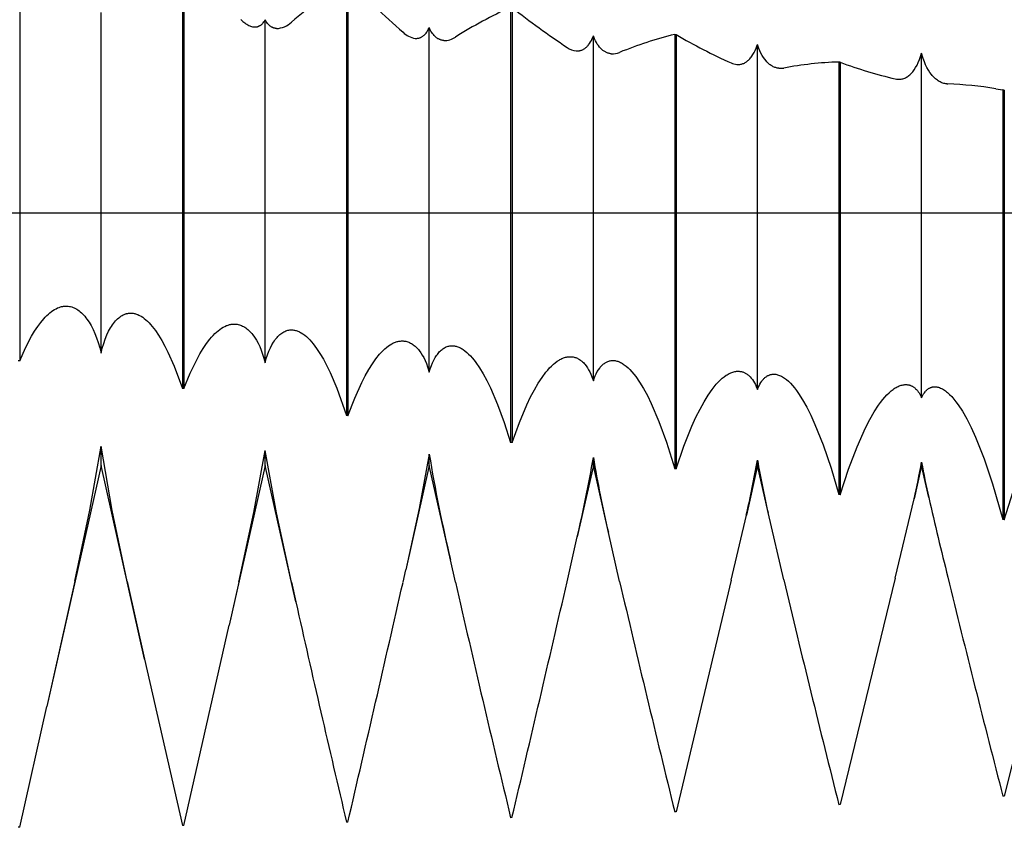
# Model space of a CAD drawing. Extents: x -44 to 82, y -19 to 95.
# Drawn here: x 52 to 58, y -4 to 1 of the extents above; entities that cross this region are included whole.
import ezdxf

# ---------------------------------------------------------------- set-up
doc = ezdxf.new("R2010")
doc.units = 0
doc.header["$PDMODE"] = 1
doc.header["$PDSIZE"] = 1
doc.linetypes.add('CENTER', pattern=[50.8, 31.75, -6.35, 6.35, -6.35])
doc.layers.get('DEFPOINTS').update_dxf_attribs({"linetype": 'CONTINUOUS'})
for name, color, linetype in [('1', 4, 'CONTINUOUS'), ('2', 7, 'CONTINUOUS'), ('4', 2, 'CENTER'), ('SK4', 2, 'CENTER')]:
    doc.layers.add(name, color=color, linetype=linetype)
doc.styles.get("Standard").update_dxf_attribs({"font": 'monos.ttf'})
doc.dimstyles.get("Standard").update_dxf_attribs({"dimtxt": 3.5, "dimasz": 2.5, "dimexe": 0, "dimexo": 1.25, "dimtad": 1, "dimtoh": 1, "dimdsep": 46, "dimtxsty": 'STANDARD', "dimcen": 0.09, "dimazin": 2, "dimtp": 1, "dimtm": 1, "dimtfac": 1, "dimtofl": 0, "dimtmove": 0, "dimatfit": 3, "dimfxl": 1, "dimtolj": 1, "dimtzin": 0, "dimarcsym": 0})

# ---------------------------------------------------------------- blocks, each defined once
blk = doc.blocks.new('*D3')
at = {"layer": '2', "color": 0, "lineweight": -2}
for p, q in [((0, 0), (0, 76.25)), ((66, 0), (66, 76.25)), ((2.5, 75), (63.5, 75))]:
    blk.add_line(p, q, dxfattribs=at)
at = {"layer": '2', "color": 0}
for points in [[(2.5, 75.4167), (2.5, 74.5833), (0, 75)], [(63.5, 74.5833), (63.5, 75.4167), (66, 75)]]:
    blk.add_solid(points, dxfattribs=at)
at = {"layer": 'DEFPOINTS', "color": 0}
for p in [(66, 75), (0, 0), (66, 0)]:
    blk.add_point(p, dxfattribs=at)
at = {"layer": '2', "color": 0, "insert": (33, 77.4363), "char_height": 3.5, "attachment_point": 5}
blk.add_mtext('\\A1;66', dxfattribs=at)

msp = doc.modelspace()

# ---------------------------------------------------------------- linework, layer by layer
at = {"layer": '1', "color": 1}
for p, q in [((51.717, 1.8338), (51.717, -0.9555)), ((52.7663, 1.6694), (52.7663, -1.1322)), ((52.7753, 1.668), (52.7753, -1.1337)), ((53.8247, 1.5), (53.8247, -1.308)), ((53.8337, 1.4986), (53.8337, -1.3095)), ((52.2417, -0.9047), (52.2417, 1.2938)), ((54.883, 1.3274), (54.883, -1.481)), ((54.892, 1.3259), (54.892, -1.4824)), ((53.1439, 1.248), (53.1569, 1.2361)), ((53.1569, 1.2361), (53.1633, 1.2307)), ((53.1633, 1.2307), (53.1697, 1.2258)), ((53.1697, 1.2258), (53.176, 1.2213)), ((53.176, 1.2213), (53.1822, 1.2172)), ((53.1822, 1.2172), (53.1884, 1.2136)), ((53.1884, 1.2136), (53.1945, 1.2103)), ((53.1945, 1.2103), (53.2005, 1.2076)), ((53.2005, 1.2076), (53.2065, 1.2052)), ((53.2621, 1.2064), (53.2644, 1.2076)), ((53.2644, 1.2076), (53.2667, 1.2089)), ((53.2667, 1.2089), (53.2689, 1.2103)), ((53.2689, 1.2103), (53.2712, 1.2118)), ((53.2712, 1.2118), (53.2733, 1.2134)), ((53.2733, 1.2134), (53.2755, 1.2151)), ((53.2755, 1.2151), (53.2776, 1.2169)), ((53.2776, 1.2169), (53.2797, 1.2188)), ((53.2797, 1.2188), (53.2837, 1.2229)), ((53.2837, 1.2229), (53.2876, 1.2274)), ((53.2876, 1.2274), (53.2914, 1.2323)), ((53.2914, 1.2323), (53.2949, 1.2376)), ((53.2949, 1.2376), (53.2975, 1.2418)), ((53.2975, 1.2418), (53.3, 1.2463)), ((53.3, -0.9668), (53.3, 1.2463)), ((53.3034, 1.2398), (53.3, 1.2463)), ((53.3071, 1.2338), (53.3034, 1.2398)), ((53.3109, 1.2282), (53.3071, 1.2338)), ((53.3148, 1.2229), (53.3109, 1.2282)), ((53.319, 1.2181), (53.3148, 1.2229)), ((53.3232, 1.2136), (53.319, 1.2181)), ((53.3277, 1.2096), (53.3232, 1.2136)), ((53.3322, 1.2059), (53.3277, 1.2096)), ((53.2065, 1.2052), (53.2124, 1.2033)), ((53.2124, 1.2033), (53.2182, 1.2019)), ((53.2182, 1.2019), (53.2211, 1.2013)), ((53.2211, 1.2013), (53.2239, 1.2008)), ((53.2239, 1.2008), (53.2267, 1.2005)), ((53.2267, 1.2005), (53.2295, 1.2002)), ((53.2295, 1.2002), (53.2322, 1.2001)), ((53.2322, 1.2001), (53.2348, 1.2001)), ((53.2348, 1.2001), (53.2374, 1.2001)), ((53.2374, 1.2001), (53.24, 1.2003)), ((53.24, 1.2003), (53.2426, 1.2006)), ((53.2426, 1.2006), (53.2451, 1.201)), ((53.2451, 1.201), (53.2476, 1.2014)), ((53.2476, 1.2014), (53.2501, 1.202)), ((53.2501, 1.202), (53.2526, 1.2027)), ((53.2526, 1.2027), (53.255, 1.2035)), ((53.255, 1.2035), (53.2574, 1.2044)), ((53.2574, 1.2044), (53.2598, 1.2054)), ((53.2598, 1.2054), (53.2621, 1.2064)), ((53.3369, 1.2026), (53.3322, 1.2059)), ((53.3393, 1.2011), (53.3369, 1.2026)), ((53.3418, 1.1997), (53.3393, 1.2011)), ((53.3442, 1.1984), (53.3418, 1.1997)), ((53.3467, 1.1972), (53.3442, 1.1984)), ((53.3492, 1.1961), (53.3467, 1.1972)), ((53.3518, 1.1951), (53.3492, 1.1961)), ((53.3544, 1.1942), (53.3518, 1.1951)), ((53.357, 1.1934), (53.3544, 1.1942)), ((53.3596, 1.1926), (53.357, 1.1934)), ((53.3623, 1.192), (53.3596, 1.1926)), ((53.365, 1.1915), (53.3623, 1.192)), ((53.3677, 1.1911), (53.365, 1.1915)), ((53.3704, 1.1907), (53.3677, 1.1911)), ((53.3732, 1.1905), (53.3704, 1.1907)), ((54.319, 1.1419), (54.3219, 1.1442)), ((54.3219, 1.1442), (54.3247, 1.1466)), ((54.3247, 1.1466), (54.3274, 1.1491)), ((54.3274, 1.1491), (54.3301, 1.1518)), ((54.3301, 1.1518), (54.3328, 1.1547)), ((54.3328, 1.1547), (54.3379, 1.1608)), ((54.3379, 1.1608), (54.3429, 1.1676)), ((54.3429, 1.1676), (54.3476, 1.175)), ((54.3476, 1.175), (54.3521, 1.1829)), ((54.3521, 1.1829), (54.3553, 1.1893)), ((54.3553, 1.1893), (54.3583, 1.196)), ((54.3583, -1.0268), (54.3583, 1.196)), ((54.3615, 1.1888), (54.3583, 1.196)), ((54.3648, 1.1818), (54.3615, 1.1888)), ((54.3695, 1.1731), (54.3648, 1.1818)), ((54.3744, 1.165), (54.3695, 1.1731)), ((54.3795, 1.1575), (54.3744, 1.165)), ((54.3849, 1.1505), (54.3795, 1.1575)), ((54.3905, 1.1441), (54.3849, 1.1505)), ((54.3963, 1.1384), (54.3905, 1.1441)), ((55.413, 1.1338), (55.4167, 1.1432)), ((55.4167, -1.0846), (55.4167, 1.1432)), ((55.4244, 1.1234), (55.4167, 1.1432)), ((55.9413, 1.1519), (55.9413, -1.6507)), ((55.9503, 1.1504), (55.9413, 1.1519)), ((55.9503, 1.1504), (55.9503, -1.6522)), ((54.2674, 1.1267), (54.268, 1.1266)), ((54.2674, 1.1267), (54.268, 1.1266)), ((54.268, 1.1266), (54.2715, 1.1265)), ((54.2715, 1.1265), (54.2749, 1.1264)), ((54.2749, 1.1264), (54.2782, 1.1266)), ((54.2782, 1.1266), (54.2816, 1.1268)), ((54.2816, 1.1268), (54.2849, 1.1272)), ((54.2849, 1.1272), (54.2882, 1.1278)), ((54.2882, 1.1278), (54.2915, 1.1286)), ((54.2915, 1.1286), (54.2947, 1.1294)), ((54.2947, 1.1294), (54.2979, 1.1305)), ((54.2979, 1.1305), (54.301, 1.1316)), ((54.301, 1.1316), (54.3041, 1.133)), ((54.3041, 1.133), (54.3072, 1.1345)), ((54.3072, 1.1345), (54.3102, 1.1361)), ((54.3102, 1.1361), (54.3132, 1.1379)), ((54.3132, 1.1379), (54.3161, 1.1398)), ((54.3161, 1.1398), (54.319, 1.1419)), ((54.3992, 1.1357), (54.3963, 1.1384)), ((54.4022, 1.1332), (54.3992, 1.1357)), ((54.4053, 1.1308), (54.4022, 1.1332)), ((54.4084, 1.1286), (54.4053, 1.1308)), ((54.4115, 1.1265), (54.4084, 1.1286)), ((54.4147, 1.1246), (54.4115, 1.1265)), ((54.418, 1.1228), (54.4147, 1.1246)), ((54.4212, 1.1211), (54.418, 1.1228)), ((54.4245, 1.1196), (54.4212, 1.1211)), ((54.4279, 1.1183), (54.4245, 1.1196)), ((54.4313, 1.117), (54.4279, 1.1183)), ((54.4347, 1.116), (54.4313, 1.117)), ((54.4382, 1.1151), (54.4347, 1.116)), ((54.4416, 1.1143), (54.4382, 1.1151)), ((54.4452, 1.1136), (54.4416, 1.1143)), ((54.4487, 1.1132), (54.4452, 1.1136)), ((54.4523, 1.1128), (54.4487, 1.1132)), ((55.3791, 1.0775), (55.3824, 1.0813)), ((55.3824, 1.0813), (55.3857, 1.0853)), ((55.3857, 1.0853), (55.392, 1.0939)), ((55.392, 1.0939), (55.3981, 1.1034)), ((55.3981, 1.1034), (55.4038, 1.1137)), ((55.4038, 1.1137), (55.4092, 1.1249)), ((55.4092, 1.1249), (55.413, 1.1338)), ((55.4301, 1.1112), (55.4244, 1.1234)), ((55.436, 1.0999), (55.4301, 1.1112)), ((55.4423, 1.0894), (55.436, 1.0999)), ((55.4489, 1.0797), (55.4423, 1.0894)), ((55.4558, 1.0708), (55.4489, 1.0797)), ((56.4708, 1.0754), (56.475, 1.0879)), ((56.475, -1.1401), (56.475, 1.0879)), ((56.4841, 1.0616), (56.475, 1.0879)), ((55.3055, 1.0458), (55.3098, 1.0456)), ((55.3098, 1.0456), (55.314, 1.0455)), ((55.314, 1.0455), (55.3182, 1.0457)), ((55.3182, 1.0457), (55.3223, 1.0461)), ((55.3223, 1.0461), (55.3264, 1.0467)), ((55.3264, 1.0467), (55.3305, 1.0475)), ((55.3305, 1.0475), (55.3345, 1.0485)), ((55.3345, 1.0485), (55.3385, 1.0498)), ((55.3385, 1.0498), (55.3425, 1.0512)), ((55.3425, 1.0512), (55.3464, 1.0529)), ((55.3464, 1.0529), (55.3502, 1.0548)), ((55.3502, 1.0548), (55.354, 1.0569)), ((55.354, 1.0569), (55.3578, 1.0592)), ((55.3578, 1.0592), (55.3615, 1.0617)), ((55.3615, 1.0617), (55.3651, 1.0644)), ((55.3651, 1.0644), (55.3687, 1.0674)), ((55.3687, 1.0674), (55.3722, 1.0705)), ((55.3722, 1.0705), (55.3757, 1.0739)), ((55.3757, 1.0739), (55.3791, 1.0775)), ((55.463, 1.0627), (55.4558, 1.0708)), ((55.4667, 1.059), (55.463, 1.0627)), ((55.4704, 1.0555), (55.4667, 1.059)), ((55.4742, 1.0522), (55.4704, 1.0555)), ((55.478, 1.0491), (55.4742, 1.0522)), ((55.482, 1.0462), (55.478, 1.0491)), ((55.4859, 1.0435), (55.482, 1.0462)), ((55.4899, 1.041), (55.4859, 1.0435)), ((55.494, 1.0387), (55.4899, 1.041)), ((55.4981, 1.0366), (55.494, 1.0387)), ((55.5023, 1.0347), (55.4981, 1.0366)), ((55.5065, 1.033), (55.5023, 1.0347)), ((55.5107, 1.0315), (55.5065, 1.033)), ((55.515, 1.0302), (55.5107, 1.0315)), ((55.5193, 1.0292), (55.515, 1.0302)), ((55.5237, 1.0283), (55.5193, 1.0292)), ((55.5281, 1.0276), (55.5237, 1.0283)), ((55.5325, 1.0271), (55.5281, 1.0276)), ((55.5325, 1.0271), (55.5325, 1.0271)), ((56.4384, 1.0107), (56.4459, 1.0222)), ((56.4459, 1.0222), (56.4531, 1.0349)), ((56.4531, 1.0349), (56.4599, 1.0486)), ((56.4599, 1.0486), (56.4663, 1.0635)), ((56.4663, 1.0635), (56.4708, 1.0754)), ((56.4907, 1.0454), (56.4841, 1.0616)), ((56.4978, 1.0304), (56.4907, 1.0454)), ((56.5053, 1.0164), (56.4978, 1.0304)), ((56.5132, 1.0035), (56.5053, 1.0164)), ((57.5269, 1.009), (57.5333, 1.0302)), ((57.5333, -1.193), (57.5333, 1.0302)), ((57.5437, 0.9966), (57.5333, 1.0302)), ((56.3421, 0.9579), (56.3472, 0.9576)), ((56.3472, 0.9576), (56.3523, 0.9575)), ((56.3523, 0.9575), (56.3573, 0.9578)), ((56.3573, 0.9578), (56.3623, 0.9583)), ((56.3623, 0.9583), (56.3672, 0.9591)), ((56.3672, 0.9591), (56.3721, 0.9602)), ((56.3721, 0.9602), (56.3769, 0.9616)), ((56.3769, 0.9616), (56.3817, 0.9633)), ((56.3817, 0.9633), (56.3865, 0.9652)), ((56.3865, 0.9652), (56.3911, 0.9675)), ((56.3911, 0.9675), (56.3958, 0.97)), ((56.3958, 0.97), (56.4003, 0.9728)), ((56.4003, 0.9728), (56.4049, 0.9759)), ((56.4049, 0.9759), (56.4093, 0.9792)), ((56.4093, 0.9792), (56.4137, 0.9829)), ((56.4137, 0.9829), (56.418, 0.9868)), ((56.418, 0.9868), (56.4222, 0.991)), ((56.4222, 0.991), (56.4264, 0.9955)), ((56.4264, 0.9955), (56.4305, 1.0003)), ((56.4305, 1.0003), (56.4345, 1.0054)), ((56.4345, 1.0054), (56.4384, 1.0107)), ((56.5215, 0.9917), (56.5132, 1.0035)), ((56.5301, 0.981), (56.5215, 0.9917)), ((56.5345, 0.976), (56.5301, 0.981)), ((56.539, 0.9713), (56.5345, 0.976)), ((56.5436, 0.9669), (56.539, 0.9713)), ((56.5482, 0.9628), (56.5436, 0.9669)), ((56.5529, 0.9589), (56.5482, 0.9628)), ((56.5577, 0.9553), (56.5529, 0.9589)), ((56.5625, 0.952), (56.5577, 0.9553)), ((56.9997, 0.9739), (56.9997, -1.8169)), ((57.0087, 0.9724), (56.9997, 0.9739)), ((57.0087, 0.9724), (57.0087, -1.8183)), ((57.4953, 0.9384), (57.504, 0.9539)), ((57.504, 0.9539), (57.5121, 0.9709)), ((57.5121, 0.9709), (57.5198, 0.9892)), ((57.5198, 0.9892), (57.5269, 1.009)), ((57.5514, 0.9759), (57.5437, 0.9966)), ((57.5596, 0.9566), (57.5514, 0.9759)), ((57.5684, 0.9386), (57.5596, 0.9566)), ((56.5674, 0.949), (56.5625, 0.952)), ((56.5723, 0.9462), (56.5674, 0.949)), ((56.5773, 0.9437), (56.5723, 0.9462)), ((56.5824, 0.9414), (56.5773, 0.9437)), ((56.5875, 0.9395), (56.5824, 0.9414)), ((56.5926, 0.9378), (56.5875, 0.9395)), ((56.5978, 0.9363), (56.5926, 0.9378)), ((56.6031, 0.9352), (56.5978, 0.9363)), ((56.6083, 0.9343), (56.6031, 0.9352)), ((56.6136, 0.9337), (56.6083, 0.9343)), ((56.6137, 0.9337), (56.6136, 0.9337)), ((57.4515, 0.8863), (57.4567, 0.8907)), ((57.4567, 0.8907), (57.4619, 0.8954)), ((57.4619, 0.8954), (57.4669, 0.9004)), ((57.4669, 0.9004), (57.4719, 0.9058)), ((57.4719, 0.9058), (57.4768, 0.9116)), ((57.4768, 0.9116), (57.4816, 0.9178)), ((57.4816, 0.9178), (57.4863, 0.9243)), ((57.4863, 0.9243), (57.4953, 0.9384)), ((57.5777, 0.9221), (57.5684, 0.9386)), ((57.5874, 0.907), (57.5777, 0.9221)), ((57.5975, 0.8932), (57.5874, 0.907)), ((57.6027, 0.8869), (57.5975, 0.8932)), ((57.3781, 0.8631), (57.3781, 0.8631)), ((57.3781, 0.8631), (57.384, 0.8627)), ((57.384, 0.8627), (57.3899, 0.8626)), ((57.3899, 0.8626), (57.3958, 0.863)), ((57.3958, 0.863), (57.4016, 0.8637)), ((57.4016, 0.8637), (57.4074, 0.8647)), ((57.4074, 0.8647), (57.4131, 0.8662)), ((57.4131, 0.8662), (57.4188, 0.868)), ((57.4188, 0.868), (57.4244, 0.8701)), ((57.4244, 0.8701), (57.4299, 0.8726)), ((57.4299, 0.8726), (57.4354, 0.8755)), ((57.4354, 0.8755), (57.4409, 0.8788)), ((57.4409, 0.8788), (57.4462, 0.8824)), ((57.4462, 0.8824), (57.4515, 0.8863)), ((57.608, 0.8809), (57.6027, 0.8869)), ((57.6134, 0.8752), (57.608, 0.8809)), ((57.6188, 0.8699), (57.6134, 0.8752)), ((57.6243, 0.865), (57.6188, 0.8699)), ((57.6299, 0.8604), (57.6243, 0.865)), ((57.6356, 0.8561), (57.6299, 0.8604)), ((57.6414, 0.8522), (57.6356, 0.8561)), ((57.6472, 0.8486), (57.6414, 0.8522)), ((57.653, 0.8454), (57.6472, 0.8486)), ((57.659, 0.8425), (57.653, 0.8454)), ((57.6649, 0.84), (57.659, 0.8425)), ((57.671, 0.8378), (57.6649, 0.84)), ((57.677, 0.836), (57.671, 0.8378)), ((57.6832, 0.8345), (57.677, 0.836)), ((57.6893, 0.8334), (57.6832, 0.8345)), ((57.6955, 0.8326), (57.6893, 0.8334)), ((57.6955, 0.8326), (57.6955, 0.8326)), ((58.012, 0.8017), (58.058, 0.7938)), ((58.058, 0.7938), (58.058, -1.9791)), ((58.067, 0.7923), (58.058, 0.7938)), ((58.067, 0.7923), (58.067, -1.9805)), ((51.9219, -0.6365), (51.9317, -0.6295)), ((51.9317, -0.6295), (51.9416, -0.6233)), ((51.9416, -0.6233), (51.9515, -0.6179)), ((51.9515, -0.6179), (51.9613, -0.6132)), ((51.9613, -0.6132), (51.9711, -0.6093)), ((51.9711, -0.6093), (51.976, -0.6076)), ((51.976, -0.6076), (51.9809, -0.6062)), ((51.9809, -0.6062), (51.9858, -0.6049)), ((51.9858, -0.6049), (51.9906, -0.6038)), ((51.9906, -0.6038), (51.9955, -0.6029)), ((51.9955, -0.6029), (52.0004, -0.6022)), ((52.0004, -0.6022), (52.0052, -0.6016)), ((52.0052, -0.6016), (52.01, -0.6013)), ((52.01, -0.6013), (52.0149, -0.6012)), ((52.0149, -0.6012), (52.0197, -0.6012)), ((52.0197, -0.6012), (52.0245, -0.6014)), ((52.0245, -0.6014), (52.0293, -0.6019)), ((52.0293, -0.6019), (52.0293, -0.6019)), ((52.0293, -0.6019), (52.0373, -0.603)), ((52.0373, -0.603), (52.0453, -0.6047)), ((52.0453, -0.6047), (52.0533, -0.607)), ((52.0533, -0.607), (52.0612, -0.6098)), ((52.0612, -0.6098), (52.0691, -0.6131)), ((52.0691, -0.6131), (52.0769, -0.617)), ((52.0769, -0.617), (52.0847, -0.6214)), ((52.0847, -0.6214), (52.0924, -0.6263)), ((52.0924, -0.6263), (52.1, -0.6318)), ((52.1, -0.6318), (52.1075, -0.6378)), ((51.8527, -0.7065), (51.8725, -0.6827)), ((51.8725, -0.6827), (51.8823, -0.6719)), ((51.8823, -0.6719), (51.8922, -0.6619)), ((51.8922, -0.6619), (51.9021, -0.6527)), ((51.9021, -0.6527), (51.912, -0.6442)), ((51.912, -0.6442), (51.9219, -0.6365)), ((52.1075, -0.6378), (52.115, -0.6444)), ((52.115, -0.6444), (52.1224, -0.6515)), ((52.1224, -0.6515), (52.1297, -0.6591)), ((52.1297, -0.6591), (52.1369, -0.6673)), ((52.1369, -0.6673), (52.144, -0.676)), ((52.144, -0.676), (52.151, -0.6852)), ((52.151, -0.6852), (52.1646, -0.7052)), ((52.3284, -0.7052), (52.335, -0.6974)), ((52.335, -0.6974), (52.3418, -0.6901)), ((52.3418, -0.6901), (52.3487, -0.6834)), ((52.3487, -0.6834), (52.3557, -0.6773)), ((52.3557, -0.6773), (52.3627, -0.6717)), ((52.3627, -0.6717), (52.3699, -0.6667)), ((52.3699, -0.6667), (52.3771, -0.6622)), ((52.3771, -0.6622), (52.3844, -0.6583)), ((52.3844, -0.6583), (52.3917, -0.655)), ((52.3917, -0.655), (52.3991, -0.6522)), ((52.3991, -0.6522), (52.4028, -0.651)), ((52.4028, -0.651), (52.4066, -0.6499)), ((52.4066, -0.6499), (52.4103, -0.649)), ((52.4103, -0.649), (52.4141, -0.6483)), ((52.4141, -0.6483), (52.4178, -0.6476)), ((52.4178, -0.6476), (52.4216, -0.6472)), ((52.4216, -0.6472), (52.4254, -0.6468)), ((52.4254, -0.6468), (52.4292, -0.6466)), ((52.4292, -0.6466), (52.4331, -0.6465)), ((52.4331, -0.6465), (52.4369, -0.6466)), ((52.4369, -0.6466), (52.4407, -0.6468)), ((52.4407, -0.6468), (52.4446, -0.6471)), ((52.4446, -0.6471), (52.4446, -0.6471)), ((52.4446, -0.6471), (52.4495, -0.6478)), ((52.4495, -0.6478), (52.4546, -0.6487)), ((52.4546, -0.6487), (52.4596, -0.6498)), ((52.4596, -0.6498), (52.4646, -0.6512)), ((52.4646, -0.6512), (52.4696, -0.6527)), ((52.4696, -0.6527), (52.4747, -0.6546)), ((52.4747, -0.6546), (52.4798, -0.6566)), ((52.4798, -0.6566), (52.4848, -0.6589)), ((52.4848, -0.6589), (52.4899, -0.6614)), ((52.4899, -0.6614), (52.5001, -0.6671)), ((52.5001, -0.6671), (52.5103, -0.6737)), ((52.5103, -0.6737), (52.5205, -0.6812)), ((52.5205, -0.6812), (52.5307, -0.6896)), ((52.5307, -0.6896), (52.5409, -0.6989)), ((51.8134, -0.763), (51.833, -0.7332)), ((51.833, -0.7332), (51.8527, -0.7065)), ((52.1646, -0.7052), (52.1777, -0.7274)), ((52.1777, -0.7274), (52.1902, -0.7517)), ((52.1902, -0.7517), (52.2021, -0.7781)), ((52.2908, -0.7637), (52.3028, -0.742)), ((52.3028, -0.742), (52.309, -0.732)), ((52.309, -0.732), (52.3153, -0.7225)), ((52.3153, -0.7225), (52.3218, -0.7136)), ((52.3218, -0.7136), (52.3284, -0.7052)), ((52.5409, -0.6989), (52.5512, -0.7092)), ((52.5512, -0.7092), (52.5614, -0.7203)), ((52.5614, -0.7203), (52.5717, -0.7322)), ((52.5717, -0.7322), (52.5921, -0.7589)), ((52.5921, -0.7589), (52.6125, -0.7889)), ((52.9863, -0.7692), (52.997, -0.76)), ((52.997, -0.76), (53.0077, -0.7517)), ((53.0077, -0.7517), (53.0183, -0.7443)), ((53.0183, -0.7443), (53.0289, -0.7378)), ((53.0289, -0.7378), (53.0395, -0.7322)), ((53.0395, -0.7322), (53.05, -0.7275)), ((53.05, -0.7275), (53.0553, -0.7255)), ((53.0553, -0.7255), (53.0605, -0.7236)), ((53.0605, -0.7236), (53.0658, -0.7221)), ((53.0658, -0.7221), (53.071, -0.7207)), ((53.071, -0.7207), (53.0762, -0.7196)), ((53.0762, -0.7196), (53.0814, -0.7186)), ((53.0814, -0.7186), (53.0866, -0.7179)), ((53.0866, -0.7179), (53.0918, -0.7175)), ((53.0918, -0.7175), (53.0969, -0.7172)), ((53.0969, -0.7172), (53.102, -0.7172)), ((53.102, -0.7172), (53.1072, -0.7174)), ((53.1072, -0.7174), (53.1123, -0.7178)), ((53.1123, -0.7178), (53.1123, -0.7178)), ((53.1123, -0.7178), (53.1194, -0.7188)), ((53.1194, -0.7188), (53.1265, -0.7202)), ((53.1265, -0.7202), (53.1336, -0.722)), ((53.1336, -0.722), (53.1406, -0.7243)), ((53.1406, -0.7243), (53.1476, -0.7271)), ((53.1476, -0.7271), (53.1545, -0.7302)), ((53.1545, -0.7302), (53.1614, -0.7338)), ((53.1614, -0.7338), (53.1682, -0.7379)), ((53.1682, -0.7379), (53.1749, -0.7424)), ((53.1749, -0.7424), (53.1816, -0.7474)), ((53.1816, -0.7474), (53.1881, -0.7527)), ((53.1881, -0.7527), (53.1947, -0.7586)), ((53.1947, -0.7586), (53.2011, -0.7648)), ((53.4261, -0.7646), (53.4326, -0.7618)), ((53.4326, -0.7618), (53.4391, -0.7596)), ((53.4391, -0.7596), (53.4457, -0.7577)), ((53.4457, -0.7577), (53.4524, -0.7564)), ((53.4524, -0.7564), (53.4591, -0.7555)), ((53.4591, -0.7555), (53.4659, -0.755)), ((53.4659, -0.755), (53.4727, -0.755)), ((53.4727, -0.755), (53.4795, -0.7555)), ((53.4795, -0.7555), (53.4795, -0.7555)), ((53.4795, -0.7555), (53.4848, -0.7562)), ((53.4848, -0.7562), (53.4901, -0.7571)), ((53.4901, -0.7571), (53.4954, -0.7583)), ((53.4954, -0.7583), (53.5007, -0.7598)), ((53.5007, -0.7598), (53.5061, -0.7616)), ((53.5061, -0.7616), (53.5115, -0.7636)), ((51.7552, -0.8699), (51.7939, -0.7957)), ((51.7939, -0.7957), (51.8134, -0.763)), ((52.2021, -0.7781), (52.2133, -0.8066)), ((52.2133, -0.8066), (52.2237, -0.8372)), ((52.2589, -0.8419), (52.2688, -0.8137)), ((52.2688, -0.8137), (52.2795, -0.7876)), ((52.2795, -0.7876), (52.2908, -0.7637)), ((52.6125, -0.7889), (52.6328, -0.8224)), ((52.6328, -0.8224), (52.653, -0.8592)), ((52.9223, -0.8427), (52.9436, -0.8147)), ((52.9436, -0.8147), (52.9543, -0.802)), ((52.9543, -0.802), (52.965, -0.7902)), ((52.965, -0.7902), (52.9757, -0.7792)), ((52.9757, -0.7792), (52.9863, -0.7692)), ((53.2011, -0.7648), (53.2074, -0.7715)), ((53.2074, -0.7715), (53.2137, -0.7787)), ((53.2137, -0.7787), (53.2198, -0.7862)), ((53.2198, -0.7862), (53.2318, -0.8027)), ((53.2318, -0.8027), (53.2433, -0.8209)), ((53.2433, -0.8209), (53.2544, -0.8409)), ((53.3542, -0.8331), (53.3597, -0.8249)), ((53.3597, -0.8249), (53.3652, -0.8171)), ((53.3652, -0.8171), (53.3709, -0.8098)), ((53.3709, -0.8098), (53.3767, -0.803)), ((53.3767, -0.803), (53.3826, -0.7965)), ((53.3826, -0.7965), (53.3885, -0.7906)), ((53.3885, -0.7906), (53.3946, -0.7851)), ((53.3946, -0.7851), (53.4007, -0.7801)), ((53.4007, -0.7801), (53.407, -0.7755)), ((53.407, -0.7755), (53.4133, -0.7714)), ((53.4133, -0.7714), (53.4196, -0.7678)), ((53.4196, -0.7678), (53.4261, -0.7646)), ((53.5115, -0.7636), (53.5169, -0.7658)), ((53.5169, -0.7658), (53.5223, -0.7684)), ((53.5223, -0.7684), (53.5277, -0.7712)), ((53.5277, -0.7712), (53.5331, -0.7743)), ((53.5331, -0.7743), (53.544, -0.7812)), ((53.544, -0.7812), (53.5549, -0.7892)), ((53.5549, -0.7892), (53.5658, -0.7983)), ((53.5658, -0.7983), (53.5768, -0.8084)), ((53.5768, -0.8084), (53.5878, -0.8195)), ((53.5878, -0.8195), (53.5988, -0.8316)), ((51.717, -0.9555), (51.7552, -0.8699)), ((52.2237, -0.8372), (52.2332, -0.8699)), ((52.2332, -0.8699), (52.2417, -0.9047)), ((52.2417, -0.9047), (52.2498, -0.8722)), ((52.2498, -0.8722), (52.2589, -0.8419)), ((52.653, -0.8592), (52.6731, -0.8993)), ((52.8797, -0.909), (52.9009, -0.8741)), ((52.9009, -0.8741), (52.9223, -0.8427)), ((53.2544, -0.8409), (53.2649, -0.8626)), ((53.2649, -0.8626), (53.2747, -0.886)), ((53.2747, -0.886), (53.2839, -0.9112)), ((53.3242, -0.892), (53.3336, -0.8706)), ((53.3336, -0.8706), (53.3437, -0.8509)), ((53.3437, -0.8509), (53.3542, -0.8331)), ((53.5988, -0.8316), (53.6098, -0.8448)), ((53.6098, -0.8448), (53.6317, -0.8742)), ((53.6317, -0.8742), (53.6537, -0.9075)), ((54.0492, -0.8997), (54.0607, -0.888)), ((54.0607, -0.888), (54.0721, -0.8773)), ((54.0721, -0.8773), (54.0835, -0.8675)), ((54.0835, -0.8675), (54.0949, -0.8588)), ((54.0949, -0.8588), (54.1063, -0.8512)), ((54.1063, -0.8512), (54.1176, -0.8445)), ((54.1176, -0.8445), (54.1232, -0.8416)), ((54.1232, -0.8416), (54.1288, -0.8389)), ((54.1288, -0.8389), (54.1344, -0.8364)), ((54.1344, -0.8364), (54.14, -0.8343)), ((54.14, -0.8343), (54.1456, -0.8323)), ((54.1456, -0.8323), (54.1511, -0.8307)), ((54.1511, -0.8307), (54.1566, -0.8293)), ((54.1566, -0.8293), (54.1622, -0.8281)), ((54.1622, -0.8281), (54.1677, -0.8272)), ((54.1677, -0.8272), (54.1731, -0.8266)), ((54.1731, -0.8266), (54.1786, -0.8262)), ((54.1786, -0.8262), (54.184, -0.8261)), ((54.184, -0.8261), (54.1894, -0.8262)), ((54.1894, -0.8262), (54.1948, -0.8266)), ((54.1948, -0.8266), (54.201, -0.8274)), ((54.201, -0.8274), (54.2072, -0.8285)), ((54.2072, -0.8285), (54.2134, -0.83)), ((54.2134, -0.83), (54.2195, -0.8319)), ((54.2195, -0.8319), (54.2256, -0.8341)), ((54.2256, -0.8341), (54.2316, -0.8366)), ((54.2316, -0.8366), (54.2376, -0.8395)), ((54.2376, -0.8395), (54.2435, -0.8428)), ((54.2435, -0.8428), (54.2494, -0.8464)), ((54.2494, -0.8464), (54.2552, -0.8504)), ((54.2552, -0.8504), (54.2609, -0.8547)), ((54.2609, -0.8547), (54.2666, -0.8594)), ((54.2666, -0.8594), (54.2721, -0.8644)), ((54.2721, -0.8644), (54.2776, -0.8698)), ((54.2776, -0.8698), (54.2831, -0.8755)), ((54.2831, -0.8755), (54.2884, -0.8816)), ((54.2884, -0.8816), (54.2936, -0.888)), ((54.2936, -0.888), (54.3038, -0.902)), ((54.4304, -0.8902), (54.4356, -0.8854)), ((54.4356, -0.8854), (54.4408, -0.881)), ((54.4408, -0.881), (54.4462, -0.877)), ((54.4462, -0.877), (54.4516, -0.8733)), ((54.4516, -0.8733), (54.4571, -0.87)), ((54.4571, -0.87), (54.4626, -0.8671)), ((54.4626, -0.8671), (54.4682, -0.8646)), ((54.4682, -0.8646), (54.4739, -0.8624)), ((54.4739, -0.8624), (54.4796, -0.8606)), ((54.4796, -0.8606), (54.4853, -0.8591)), ((54.4853, -0.8591), (54.4912, -0.8581)), ((54.4912, -0.8581), (54.497, -0.8573)), ((54.497, -0.8573), (54.5029, -0.857)), ((54.5029, -0.857), (54.5089, -0.857)), ((54.5089, -0.857), (54.5149, -0.8574)), ((54.5149, -0.8574), (54.5204, -0.8581)), ((54.5204, -0.8581), (54.526, -0.8591)), ((54.526, -0.8591), (54.5316, -0.8604)), ((54.5316, -0.8604), (54.5372, -0.862)), ((54.5372, -0.862), (54.5428, -0.8639)), ((54.5428, -0.8639), (54.5485, -0.8661)), ((54.5485, -0.8661), (54.5542, -0.8686)), ((54.5542, -0.8686), (54.5599, -0.8715)), ((54.5599, -0.8715), (54.5656, -0.8746)), ((54.5656, -0.8746), (54.5714, -0.878)), ((54.5714, -0.878), (54.5771, -0.8818)), ((54.5771, -0.8818), (54.5887, -0.8902)), ((52.6731, -0.8993), (52.7129, -0.989)), ((52.8166, -1.034), (52.8585, -0.9473)), ((52.8585, -0.9473), (52.8797, -0.909)), ((53.2839, -0.9112), (53.2923, -0.9381)), ((53.2923, -0.9381), (53.3, -0.9668)), ((53.3, -0.9668), (53.3073, -0.9401)), ((53.3073, -0.9401), (53.3154, -0.9152)), ((53.3154, -0.9152), (53.3242, -0.892)), ((53.6537, -0.9075), (53.6756, -0.9448)), ((53.6756, -0.9448), (53.6974, -0.9859)), ((53.9918, -0.9736), (54.0148, -0.941)), ((54.0148, -0.941), (54.0377, -0.9125)), ((54.0377, -0.9125), (54.0492, -0.8997)), ((54.3038, -0.902), (54.3136, -0.9173)), ((54.3136, -0.9173), (54.323, -0.934)), ((54.323, -0.934), (54.3318, -0.9522)), ((54.3318, -0.9522), (54.3401, -0.9718)), ((54.3797, -0.9667), (54.3879, -0.9495)), ((54.3879, -0.9495), (54.3966, -0.9337)), ((54.3966, -0.9337), (54.4058, -0.9195)), ((54.4058, -0.9195), (54.4105, -0.9129)), ((54.4105, -0.9129), (54.4154, -0.9066)), ((54.4154, -0.9066), (54.4203, -0.9008)), ((54.4203, -0.9008), (54.4253, -0.8953)), ((54.4253, -0.8953), (54.4304, -0.8902)), ((54.5887, -0.8902), (54.6003, -0.8997)), ((54.6003, -0.8997), (54.612, -0.9105)), ((54.612, -0.9105), (54.6237, -0.9225)), ((54.6237, -0.9225), (54.6354, -0.9356)), ((54.6354, -0.9356), (54.6471, -0.9499)), ((54.6471, -0.9499), (54.6589, -0.9654)), ((55.1835, -0.9576), (55.1954, -0.9498)), ((55.1954, -0.9498), (55.2014, -0.9464)), ((55.2014, -0.9464), (55.2074, -0.9432)), ((55.2074, -0.9432), (55.2133, -0.9403)), ((55.2133, -0.9403), (55.2192, -0.9377)), ((55.2192, -0.9377), (55.2251, -0.9355)), ((55.2251, -0.9355), (55.2309, -0.9335)), ((55.2309, -0.9335), (55.2368, -0.9318)), ((55.2368, -0.9318), (55.2426, -0.9304)), ((55.2426, -0.9304), (55.2483, -0.9293)), ((55.2483, -0.9293), (55.2541, -0.9284)), ((55.2541, -0.9284), (55.2598, -0.9279)), ((55.2598, -0.9279), (55.2655, -0.9277)), ((55.2655, -0.9277), (55.2711, -0.9277)), ((55.2711, -0.9277), (55.2767, -0.9281)), ((55.2767, -0.9281), (55.2767, -0.9281)), ((55.2767, -0.9281), (55.2821, -0.9287)), ((55.2821, -0.9287), (55.2874, -0.9296)), ((55.2874, -0.9296), (55.2927, -0.9308)), ((55.2927, -0.9308), (55.2979, -0.9322)), ((55.2979, -0.9322), (55.3031, -0.934)), ((55.3031, -0.934), (55.3083, -0.936)), ((55.3083, -0.936), (55.3134, -0.9382)), ((55.3134, -0.9382), (55.3184, -0.9408)), ((55.3184, -0.9408), (55.3234, -0.9436)), ((55.3234, -0.9436), (55.3283, -0.9467)), ((55.3283, -0.9467), (55.3332, -0.9501)), ((55.3332, -0.9501), (55.338, -0.9537)), ((55.5355, -0.9525), (55.5405, -0.9523)), ((55.5405, -0.9523), (55.5456, -0.9523)), ((55.5456, -0.9523), (55.5508, -0.9526)), ((51.717, -0.9555), (51.708, -0.954)), ((52.7129, -0.989), (52.7663, -1.1322)), ((53.6974, -0.9859), (53.719, -1.0308)), ((53.946, -1.0505), (53.9689, -1.0101)), ((53.9689, -1.0101), (53.9918, -0.9736)), ((54.3401, -0.9718), (54.3479, -0.9927)), ((54.3479, -0.9927), (54.3583, -1.0268)), ((54.3583, -1.0268), (54.3649, -1.0054)), ((54.3649, -1.0054), (54.372, -0.9853)), ((54.372, -0.9853), (54.3797, -0.9667)), ((54.6589, -0.9654), (54.6824, -0.9998)), ((54.6824, -0.9998), (54.7058, -1.0386)), ((55.1105, -1.0287), (55.1227, -1.0139)), ((55.1227, -1.0139), (55.1349, -1.0004)), ((55.1349, -1.0004), (55.1471, -0.9879)), ((55.1471, -0.9879), (55.1593, -0.9767)), ((55.1593, -0.9767), (55.1714, -0.9666)), ((55.1714, -0.9666), (55.1835, -0.9576)), ((55.338, -0.9537), (55.3428, -0.9576)), ((55.3428, -0.9576), (55.3475, -0.9618)), ((55.3475, -0.9618), (55.3521, -0.9663)), ((55.3521, -0.9663), (55.3566, -0.9711)), ((55.3566, -0.9711), (55.3611, -0.9761)), ((55.3611, -0.9761), (55.3698, -0.987)), ((55.3698, -0.987), (55.3781, -0.999)), ((55.3781, -0.999), (55.3861, -1.0121)), ((55.3861, -1.0121), (55.3937, -1.0262)), ((55.4423, -1.0242), (55.4498, -1.012)), ((55.4498, -1.012), (55.4576, -1.0008)), ((55.4576, -1.0008), (55.4616, -0.9957)), ((55.4616, -0.9957), (55.4657, -0.9908)), ((55.4657, -0.9908), (55.4699, -0.9863)), ((55.4699, -0.9863), (55.4742, -0.982)), ((55.4742, -0.982), (55.4786, -0.978)), ((55.4786, -0.978), (55.483, -0.9743)), ((55.483, -0.9743), (55.4875, -0.9709)), ((55.4875, -0.9709), (55.492, -0.9678)), ((55.492, -0.9678), (55.4966, -0.9649)), ((55.4966, -0.9649), (55.5013, -0.9624)), ((55.5013, -0.9624), (55.506, -0.9601)), ((55.506, -0.9601), (55.5108, -0.9581)), ((55.5108, -0.9581), (55.5157, -0.9564)), ((55.5157, -0.9564), (55.5205, -0.955)), ((55.5205, -0.955), (55.5255, -0.9539)), ((55.5255, -0.9539), (55.5305, -0.9531)), ((55.5305, -0.9531), (55.5355, -0.9525)), ((55.5508, -0.9526), (55.5565, -0.9533)), ((55.5565, -0.9533), (55.5623, -0.9543)), ((55.5623, -0.9543), (55.5681, -0.9557)), ((55.5681, -0.9557), (55.574, -0.9575)), ((55.574, -0.9575), (55.5799, -0.9595)), ((55.5799, -0.9595), (55.5858, -0.962)), ((55.5858, -0.962), (55.5918, -0.9647)), ((55.5918, -0.9647), (55.5978, -0.9679)), ((55.5978, -0.9679), (55.6038, -0.9713)), ((55.6038, -0.9713), (55.6098, -0.9752)), ((55.6098, -0.9752), (55.6159, -0.9793)), ((55.6159, -0.9793), (55.6281, -0.9887)), ((55.6281, -0.9887), (55.6404, -0.9994)), ((55.6404, -0.9994), (55.6527, -1.0114)), ((55.6527, -1.0114), (55.6651, -1.0248)), ((52.7753, -1.1337), (52.8166, -1.034)), ((53.719, -1.0308), (53.7619, -1.1314)), ((53.9232, -1.0948), (53.946, -1.0505)), ((54.7058, -1.0386), (54.7293, -1.0819)), ((55.0613, -1.0989), (55.0859, -1.0615)), ((55.0859, -1.0615), (55.1105, -1.0287)), ((55.3937, -1.0262), (55.4008, -1.0415)), ((55.4008, -1.0415), (55.4075, -1.0579)), ((55.4075, -1.0579), (55.4167, -1.0846)), ((55.4167, -1.0846), (55.4224, -1.0678)), ((55.4224, -1.0678), (55.4286, -1.0522)), ((55.4286, -1.0522), (55.4352, -1.0377)), ((55.4352, -1.0377), (55.4423, -1.0242)), ((55.6651, -1.0248), (55.6775, -1.0396)), ((55.6775, -1.0396), (55.69, -1.0556)), ((55.69, -1.0556), (55.715, -1.0916)), ((56.2221, -1.0918), (56.2349, -1.0789)), ((56.2349, -1.0789), (56.2478, -1.0673)), ((56.2478, -1.0673), (56.2605, -1.057)), ((56.2605, -1.057), (56.2731, -1.0479)), ((56.2731, -1.0479), (56.2794, -1.0439)), ((56.2794, -1.0439), (56.2857, -1.0403)), ((56.2857, -1.0403), (56.2919, -1.0369)), ((56.2919, -1.0369), (56.2981, -1.0339)), ((56.2981, -1.0339), (56.3042, -1.0312)), ((56.3042, -1.0312), (56.3104, -1.0288)), ((56.3104, -1.0288), (56.3165, -1.0268)), ((56.3165, -1.0268), (56.3225, -1.0251)), ((56.3225, -1.0251), (56.3285, -1.0238)), ((56.3285, -1.0238), (56.3345, -1.0228)), ((56.3345, -1.0228), (56.3404, -1.0221)), ((56.3404, -1.0221), (56.3463, -1.0217)), ((56.3463, -1.0217), (56.3521, -1.0217)), ((56.3521, -1.0217), (56.3579, -1.022)), ((56.3579, -1.022), (56.3579, -1.022)), ((56.3579, -1.022), (56.3624, -1.0225)), ((56.3624, -1.0225), (56.3668, -1.0232)), ((56.3668, -1.0232), (56.3712, -1.024)), ((56.3712, -1.024), (56.3756, -1.0251)), ((56.3756, -1.0251), (56.3799, -1.0264)), ((56.3799, -1.0264), (56.3842, -1.028)), ((56.3842, -1.028), (56.3885, -1.0297)), ((56.3885, -1.0297), (56.3927, -1.0316)), ((56.3927, -1.0316), (56.3968, -1.0337)), ((56.3968, -1.0337), (56.4009, -1.0361)), ((56.4009, -1.0361), (56.405, -1.0386)), ((56.405, -1.0386), (56.409, -1.0414)), ((56.409, -1.0414), (56.413, -1.0443)), ((56.413, -1.0443), (56.4169, -1.0475)), ((56.4169, -1.0475), (56.4207, -1.0509)), ((56.4207, -1.0509), (56.4245, -1.0544)), ((56.4245, -1.0544), (56.4282, -1.0582)), ((56.4282, -1.0582), (56.4354, -1.0664)), ((56.4354, -1.0664), (56.4424, -1.0755)), ((56.4424, -1.0755), (56.4491, -1.0853)), ((56.5063, -1.0811), (56.5096, -1.0771)), ((56.5096, -1.0771), (56.513, -1.0732)), ((56.513, -1.0732), (56.5164, -1.0696)), ((56.5164, -1.0696), (56.5199, -1.0661)), ((56.5199, -1.0661), (56.5235, -1.0629)), ((56.5235, -1.0629), (56.5271, -1.0599)), ((56.5271, -1.0599), (56.5308, -1.0571)), ((56.5308, -1.0571), (56.5345, -1.0546)), ((56.5345, -1.0546), (56.5383, -1.0522)), ((56.5383, -1.0522), (56.5422, -1.0501)), ((56.5422, -1.0501), (56.5461, -1.0482)), ((56.5461, -1.0482), (56.55, -1.0465)), ((56.55, -1.0465), (56.554, -1.045)), ((56.554, -1.045), (56.558, -1.0437)), ((56.558, -1.0437), (56.5621, -1.0427)), ((56.5621, -1.0427), (56.5662, -1.0419)), ((56.5662, -1.0419), (56.5704, -1.0413)), ((56.5704, -1.0413), (56.5746, -1.0409)), ((56.5746, -1.0409), (56.5788, -1.0407)), ((56.5788, -1.0407), (56.5831, -1.0407)), ((56.5831, -1.0407), (56.5874, -1.0409)), ((56.5874, -1.0409), (56.5933, -1.0416)), ((56.5933, -1.0416), (56.5992, -1.0427)), ((56.5992, -1.0427), (56.6053, -1.0442)), ((56.6053, -1.0442), (56.6113, -1.046)), ((56.6113, -1.046), (56.6174, -1.0483)), ((56.6174, -1.0483), (56.6236, -1.0509)), ((56.6236, -1.0509), (56.6298, -1.054)), ((56.6298, -1.054), (56.636, -1.0574)), ((56.636, -1.0574), (56.6423, -1.0612)), ((56.6423, -1.0612), (56.6486, -1.0654)), ((56.6486, -1.0654), (56.655, -1.07)), ((56.655, -1.07), (56.6613, -1.075)), ((56.6613, -1.075), (56.6742, -1.0861)), ((52.7753, -1.1337), (52.7663, -1.1322)), ((53.7619, -1.1314), (53.8247, -1.308)), ((53.8781, -1.1948), (53.9232, -1.0948)), ((54.7293, -1.0819), (54.7526, -1.1295)), ((54.7526, -1.1295), (54.7987, -1.2372)), ((55.0123, -1.1871), (55.0368, -1.1408)), ((55.0368, -1.1408), (55.0613, -1.0989)), ((55.715, -1.0916), (55.74, -1.1328)), ((55.74, -1.1328), (55.765, -1.1789)), ((56.157, -1.176), (56.1831, -1.1385)), ((56.1831, -1.1385), (56.1962, -1.1216)), ((56.1962, -1.1216), (56.2091, -1.1061)), ((56.2091, -1.1061), (56.2221, -1.0918)), ((56.4491, -1.0853), (56.4554, -1.096)), ((56.4554, -1.096), (56.4615, -1.1076)), ((56.4615, -1.1076), (56.4672, -1.1199)), ((56.4672, -1.1199), (56.475, -1.1401)), ((56.475, -1.1401), (56.4799, -1.1274)), ((56.4799, -1.1274), (56.4852, -1.1157)), ((56.4852, -1.1157), (56.4909, -1.1047)), ((56.4909, -1.1047), (56.4968, -1.0946)), ((56.4968, -1.0946), (56.5031, -1.0854)), ((56.5031, -1.0854), (56.5063, -1.0811)), ((56.6742, -1.0861), (56.6871, -1.0988)), ((56.6871, -1.0988), (56.7001, -1.1129)), ((56.7001, -1.1129), (56.7132, -1.1286)), ((56.7132, -1.1286), (56.7264, -1.1458)), ((57.3373, -1.149), (57.3505, -1.1387)), ((57.3505, -1.1387), (57.3571, -1.1341)), ((57.3571, -1.1341), (57.3636, -1.1298)), ((57.3636, -1.1298), (57.3701, -1.126)), ((57.3701, -1.126), (57.3766, -1.1225)), ((57.3766, -1.1225), (57.383, -1.1194)), ((57.383, -1.1194), (57.3893, -1.1166)), ((57.3893, -1.1166), (57.3956, -1.1142)), ((57.3956, -1.1142), (57.4019, -1.1122)), ((57.4019, -1.1122), (57.4081, -1.1106)), ((57.4081, -1.1106), (57.4142, -1.1094)), ((57.4142, -1.1094), (57.4203, -1.1085)), ((57.4203, -1.1085), (57.4263, -1.108)), ((57.4263, -1.108), (57.4323, -1.1079)), ((57.4323, -1.1079), (57.4381, -1.1081)), ((57.4381, -1.1081), (57.4381, -1.1081)), ((57.4381, -1.1081), (57.4418, -1.1085)), ((57.4418, -1.1085), (57.4454, -1.109)), ((57.4454, -1.109), (57.4489, -1.1096)), ((57.4489, -1.1096), (57.4525, -1.1104)), ((57.4525, -1.1104), (57.456, -1.1113)), ((57.456, -1.1113), (57.4594, -1.1124)), ((57.4594, -1.1124), (57.4629, -1.1137)), ((57.4629, -1.1137), (57.4663, -1.1151)), ((57.4663, -1.1151), (57.4696, -1.1166)), ((57.4696, -1.1166), (57.4729, -1.1183)), ((57.4729, -1.1183), (57.4762, -1.1201)), ((57.4762, -1.1201), (57.4794, -1.1221)), ((57.4794, -1.1221), (57.4826, -1.1242)), ((57.4826, -1.1242), (57.4858, -1.1265)), ((57.4858, -1.1265), (57.4889, -1.1289)), ((57.4889, -1.1289), (57.4919, -1.1315)), ((57.4919, -1.1315), (57.4949, -1.1342)), ((57.4949, -1.1342), (57.5008, -1.1401)), ((57.5008, -1.1401), (57.5065, -1.1466)), ((57.5646, -1.1452), (57.5674, -1.1426)), ((57.5674, -1.1426), (57.5703, -1.1401)), ((57.5703, -1.1401), (57.5731, -1.1378)), ((57.5731, -1.1378), (57.5761, -1.1357)), ((57.5761, -1.1357), (57.5791, -1.1337)), ((57.5791, -1.1337), (57.5821, -1.1319)), ((57.5821, -1.1319), (57.5851, -1.1302)), ((57.5851, -1.1302), (57.5883, -1.1287)), ((57.5883, -1.1287), (57.5914, -1.1273)), ((57.5914, -1.1273), (57.5946, -1.1261)), ((57.5946, -1.1261), (57.5978, -1.125)), ((57.5978, -1.125), (57.6011, -1.1242)), ((57.6011, -1.1242), (57.6044, -1.1234)), ((57.6044, -1.1234), (57.6077, -1.1228)), ((57.6077, -1.1228), (57.6111, -1.1224)), ((57.6111, -1.1224), (57.6145, -1.1221)), ((57.6145, -1.1221), (57.6179, -1.122)), ((57.6179, -1.122), (57.6213, -1.122)), ((57.6213, -1.122), (57.6248, -1.1222)), ((57.6248, -1.1222), (57.6278, -1.1225)), ((57.6278, -1.1225), (57.6308, -1.1229)), ((57.6308, -1.1229), (57.6369, -1.124)), ((57.6369, -1.124), (57.643, -1.1255)), ((57.643, -1.1255), (57.6492, -1.1275)), ((57.6492, -1.1275), (57.6555, -1.13)), ((57.6555, -1.13), (57.6618, -1.1328)), ((57.6618, -1.1328), (57.6682, -1.1362)), ((57.6682, -1.1362), (57.6747, -1.1399)), ((57.6747, -1.1399), (57.6812, -1.1441)), ((53.8337, -1.3095), (53.8781, -1.1948)), ((54.9879, -1.2378), (55.0123, -1.1871)), ((55.765, -1.1789), (55.7899, -1.23)), ((56.1309, -1.2186), (56.157, -1.176)), ((56.7264, -1.1458), (56.7395, -1.1644)), ((56.7395, -1.1644), (56.766, -1.206)), ((56.766, -1.206), (56.7925, -1.2533)), ((57.2695, -1.2226), (57.2832, -1.205)), ((57.2832, -1.205), (57.2969, -1.1888)), ((57.2969, -1.1888), (57.3104, -1.1741)), ((57.3104, -1.1741), (57.3239, -1.1608)), ((57.3239, -1.1608), (57.3373, -1.149)), ((57.5065, -1.1466), (57.5119, -1.1537)), ((57.5119, -1.1537), (57.5171, -1.1614)), ((57.5171, -1.1614), (57.5221, -1.1697)), ((57.5221, -1.1697), (57.5268, -1.1786)), ((57.5268, -1.1786), (57.5301, -1.1856)), ((57.5301, -1.1856), (57.5333, -1.193)), ((57.5333, -1.193), (57.5375, -1.184)), ((57.5375, -1.184), (57.5419, -1.1756)), ((57.5419, -1.1756), (57.5465, -1.1677)), ((57.5465, -1.1677), (57.5514, -1.1605)), ((57.5514, -1.1605), (57.5565, -1.1539)), ((57.5565, -1.1539), (57.5592, -1.1508)), ((57.5592, -1.1508), (57.5619, -1.1479)), ((57.5619, -1.1479), (57.5646, -1.1452)), ((57.6812, -1.1441), (57.6877, -1.1487)), ((57.6877, -1.1487), (57.6943, -1.1538)), ((57.6943, -1.1538), (57.7009, -1.1593)), ((57.7009, -1.1593), (57.7143, -1.1715)), ((57.7143, -1.1715), (57.7278, -1.1855)), ((57.7278, -1.1855), (57.7415, -1.2012)), ((57.7415, -1.2012), (57.7552, -1.2185)), ((54.7987, -1.2372), (54.8413, -1.3526)), ((54.9395, -1.3519), (54.9879, -1.2378)), ((55.7899, -1.23), (55.8393, -1.3462)), ((56.0786, -1.3187), (56.1047, -1.2662)), ((56.1047, -1.2662), (56.1309, -1.2186)), ((56.7925, -1.2533), (56.819, -1.3061)), ((57.2281, -1.2841), (57.2558, -1.2417)), ((57.2558, -1.2417), (57.2695, -1.2226)), ((57.7552, -1.2185), (57.769, -1.2375)), ((57.769, -1.2375), (57.7968, -1.2804)), ((53.8337, -1.3095), (53.8247, -1.308)), ((56.0526, -1.3761), (56.0786, -1.3187)), ((56.819, -1.3061), (56.8455, -1.3644)), ((57.1726, -1.3859), (57.2004, -1.3322)), ((57.2004, -1.3322), (57.2281, -1.2841)), ((57.7968, -1.2804), (57.8248, -1.3297)), ((57.8248, -1.3297), (57.8528, -1.3852)), ((54.8413, -1.3526), (54.883, -1.481)), ((54.892, -1.4824), (54.9395, -1.3519)), ((55.8393, -1.3462), (55.8879, -1.4802)), ((56.001, -1.5051), (56.0526, -1.3761)), ((56.8455, -1.3644), (56.8979, -1.4964)), ((57.1172, -1.5095), (57.1726, -1.3859)), ((57.8528, -1.3852), (57.8808, -1.4468)), ((57.8808, -1.4468), (57.9365, -1.5872)), ((52.1694, -1.919), (52.2417, -1.5055)), ((52.2417, -1.63), (52.2417, -1.5055)), ((52.314, -1.9213), (52.2417, -1.5055)), ((54.892, -1.4824), (54.883, -1.481)), ((55.8879, -1.4802), (55.9413, -1.6507)), ((55.9503, -1.6522), (56.001, -1.5051)), ((56.8979, -1.4964), (56.9494, -1.6478)), ((57.0624, -1.654), (57.1172, -1.5095)), ((53.2277, -1.9336), (53.3, -1.533)), ((53.3, -1.63), (53.3, -1.533)), ((53.3723, -1.9353), (53.3, -1.533)), ((54.3583, -1.5571), (54.2937, -1.9075)), ((54.3583, -1.63), (54.3583, -1.5571)), ((55.4167, -1.63), (55.4167, -1.5778)), ((57.9365, -1.5872), (57.9913, -1.7493)), ((52.2417, -1.63), (51.8927, -3.1853)), ((52.5221, -2.8799), (52.2417, -1.63)), ((53.3, -1.63), (53.0689, -2.6599)), ((53.4976, -2.5106), (53.3, -1.63)), ((54.3583, -1.63), (54.2073, -2.3033)), ((54.4947, -2.2379), (54.3583, -1.63)), ((55.4167, -1.63), (55.3132, -2.091)), ((55.5134, -2.0614), (55.4167, -1.63)), ((55.9503, -1.6522), (55.9413, -1.6507)), ((56.475, -1.63), (56.4033, -1.9496)), ((56.475, -1.63), (56.475, -1.5952)), ((56.5433, -1.9344), (56.475, -1.63)), ((56.9494, -1.6478), (56.9997, -1.8169)), ((57.5333, -1.63), (57.4851, -1.8451)), ((57.5333, -1.63), (57.5333, -1.609)), ((57.5798, -1.8372), (57.5333, -1.63)), ((57.0087, -1.8183), (57.0624, -1.654)), ((57.9913, -1.7493), (58.058, -1.9791)), ((57.0087, -1.8183), (56.9997, -1.8169)), ((58.067, -1.9805), (58.1239, -1.7984)), ((57.3641, -2.3567), (57.4851, -1.8451)), ((52.0725, -2.3765), (52.1694, -1.919)), ((52.4109, -2.3791), (52.314, -1.9213)), ((53.1308, -2.3828), (53.2277, -1.9336)), ((53.4692, -2.3838), (53.3723, -1.9353)), ((54.2937, -1.9075), (54.2073, -2.3033)), ((56.3058, -2.3709), (56.4033, -1.9496)), ((56.6442, -2.3669), (56.5433, -1.9344)), ((58.067, -1.9805), (58.058, -1.9791)), ((55.2475, -2.3801), (55.3132, -2.091)), ((55.5859, -2.3777), (55.5134, -2.0614)), ((54.5275, -2.3833), (54.4947, -2.2379)), ((54.1891, -2.384), (54.2073, -2.3033)), ((58.4225, -2.3373), (58.067, -3.764)), ((52.0725, -2.3765), (51.8927, -3.1853)), ((52.4109, -2.3791), (52.5221, -2.8799)), ((53.1308, -2.3828), (53.0689, -2.6599)), ((53.4692, -2.3838), (53.4976, -2.5106)), ((56.3058, -2.3709), (55.9503, -3.8647)), ((57.3641, -2.3567), (57.0087, -3.8185)), ((52.7753, -3.9527), (53.0689, -2.6599)), ((52.5221, -2.8799), (52.7663, -3.9529)), ((51.717, -3.965), (51.8927, -3.1853)), ((58.067, -3.764), (58.058, -3.7645)), ((55.9503, -3.8647), (55.9413, -3.865)), ((57.0087, -3.8185), (56.9997, -3.8189)), ((53.8337, -3.9319), (53.8247, -3.9321)), ((54.892, -3.9025), (54.883, -3.9028)), ((51.717, -3.965), (51.708, -3.9651)), ((52.7753, -3.9527), (52.7663, -3.9529))]:
    msp.add_line(p, q, dxfattribs=at)
for centre, radius, start, end in [((56.049, -1.8137), 3.9911, 123.87128, 130.27075), ((59.6253, 7.3369), 8.2238, 225.22986, 228.62108), ((56.1777, -1.4908), 3.1013, 114.67472, 122.1467), ((58.3327, 5.6965), 5.5623, 231.78866, 236.31299), ((53.3653, 1.3389), 0.1493, 273.02458, 314.04201), ((54.2933, 1.2731), 0.1492, 225.76247, 259.98221), ((56.5535, -1.335), 2.5611, 103.82815, 112.19809), ((57.9071, 4.5215), 3.8978, 239.86591, 245.74303), ((54.4543, 1.2421), 0.1296, 269.10848, 304.38457), ((55.3217, 1.1731), 0.1285, 234.74064, 262.75753), ((55.5397, 1.1443), 0.1174, 266.5052, 293.17067), ((56.3539, 1.072), 0.1147, 245.20797, 264.11215), ((57.0748, -1.372), 2.3471, 91.83367, 100.57096), ((58.03, 3.7187), 2.93, 249.59899, 256.86358), ((56.6232, 1.045), 0.1117, 265.09423, 280.83575), ((57.3883, 0.9688), 0.1062, 256.84853, 264.49235), ((57.7063, 0.9441), 0.112, 264.47341, 268.06382), ((57.6171, -1.6178), 2.4515, 80.72954, 88.00315), ((63.5184, -0.0631), 9.2812, 189.26319, 193.55047), ((47.745, -0.2897), 7.7791, 346.61202, 350.46846), ((62.5381, -0.3963), 7.2189, 189.42017, 193.33466), ((50.4513, -0.5561), 6.1127, 346.82333, 350.21282), ((62.1698, -0.6209), 5.7776, 189.70812, 193.14006), ((52.711, -0.7437), 4.8994, 347.008, 349.82642), ((62.138, -0.7875), 4.6774, 190.11621, 192.96908), ((97.8746, 7.5382), 41.3714, 193.09801, 193.8296), ((-197.5844, 54.648), 258.1522, 346.884195, 347.23668), ((186.2776, 27.6503), 135.13, 192.841658, 193.503324), ((-204.3834, 57.4647), 266.4387, 346.683859, 347.020059), ((177.8931, 26.0795), 125.5741, 193.097976, 193.795724), ((169.5818, 24.5242), 116.0949, 193.393103, 194.130859), ((161.3949, 22.9857), 106.743, 193.730878, 194.51321), ((203.0945, 31.178), 153.3433, 192.691053, 193.236069)]:
    msp.add_arc(centre, radius, start, end, dxfattribs=at)
at = {"layer": '4'}
msp.add_line((0, 0), (71.415, 0), dxfattribs=at)
at = {"layer": 'SK4'}
msp.add_line((-26.035, 0), (71.415, 0), dxfattribs=at)

# ---------------------------------------------------------------- dimensions: what is measured, and where the dimension line sits
at = {"layer": '2'}
dim = msp.add_linear_dim(base=(66, 75), p1=(0, 0), p2=(66, 0), dimstyle='STANDARD', override={"dimexe": 1.25, "dimexo": 0, "dimtoh": 0}, dxfattribs=at)
dim.commit()
dim.dimension.update_dxf_attribs({"geometry": '*D3', "text_midpoint": (33, 77.4363)})

doc.saveas('drawing.dxf')
